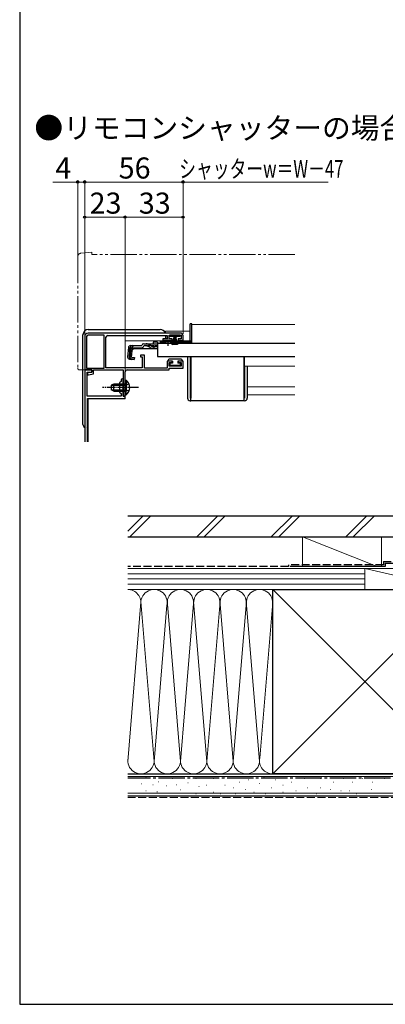
# Model space of a CAD drawing. Extents: x 0 to 1050, y 0 to 1563.
# Drawn here: x 0 to 208, y 0 to 561 of the extents above; entities that cross this region are included whole.
import ezdxf

# ---------------------------------------------------------------- set-up
doc = ezdxf.new("R2010")
doc.units = 0
for name, pattern in [('YCENTER_1', [13, 10, -1, 1, -1]), ('YDIVIDE_1', [15, 10, -1, 1, -1, 1, -1]), ('YHIDDEN_1', [4, 3, -1])]:
    doc.linetypes.add(name, pattern=pattern)
for name, color, linetype, lineweight in [('USER1', 3, 'CONTINUOUS', 13), ('YKK_11', 7, 'CONTINUOUS', 30), ('YKK_12', 2, 'CONTINUOUS', 13), ('YKK_13', 4, 'CONTINUOUS', 30), ('YKK_D', 6, 'CONTINUOUS', 13), ('YKK_ZWAK', 7, 'CONTINUOUS', 30), ('YSS_K', 3, 'CONTINUOUS', 13), ('YSS_KE', 3, 'CONTINUOUS', 30)]:
    doc.layers.add(name, color=color, linetype=linetype, lineweight=lineweight)
doc.styles.add('text-b', font='txt')

msp = doc.modelspace()

# ---------------------------------------------------------------- linework, layer by layer
at = {"layer": 'YKK_11', "linetype": 'ByBlock', "lineweight": -2, "ltscale": 0.5}
for p, q in [((91.5, 382.22), (39, 382.22)), ((37, 380.22), (37, 361.22)), ((38.1, 380.22), (38.1, 362.32)), ((48, 381.12), (39, 381.12)), ((48, 362.32), (48, 381.12)), ((49.1, 362.42), (49.1, 379.82)), ((50.1, 380.82), (84, 380.82)), ((84, 378.92), (81.5, 378.92)), ((81.5, 378.92), (81.5, 378.12)), ((81.5, 378.12), (86.75, 378.12)), ((84, 380.82), (84, 378.92)), ((85, 379.02), (85, 381.12)), ((85, 381.12), (92, 381.12)), ((86.75, 379.02), (85, 379.02)), ((86.75, 378.12), (86.75, 379.02)), ((92, 379.02), (90.25, 379.02)), ((90.25, 379.02), (90.25, 378.12)), ((90.25, 378.12), (93, 378.12)), ((92, 381.12), (92, 379.02)), ((93, 378.12), (93, 380.72)), ((71, 369.72), (68.8, 369.72)), ((68.8, 369.72), (68.8, 368.72)), ((68.8, 368.72), (69.8, 368.72)), ((69.8, 368.72), (69.8, 362.42)), ((71, 362.32), (71, 369.72)), ((86.75, 366.32), (84, 366.32)), ((84, 366.32), (84, 362.32)), ((85, 363.32), (85, 365.42)), ((85, 365.42), (86.75, 365.42)), ((86.75, 365.42), (86.75, 366.32)), ((93, 366.32), (90.25, 366.32)), ((90.25, 366.32), (90.25, 365.42)), ((90.25, 365.42), (92, 365.42)), ((92, 365.42), (92, 363.32)), ((93, 362.22), (93, 366.32)), ((37, 361.22), (41, 361.22)), ((38.1, 362.32), (48, 362.32)), ((41, 360.02), (38.5, 359.52)), ((38.5, 359.52), (38.5, 358.52)), ((39.11, 358.52), (42, 359.1)), ((41, 361.22), (41, 360.02)), ((42, 359.1), (42, 361.22)), ((42, 361.22), (58.9, 361.22)), ((69.8, 362.42), (49.1, 362.42)), ((58.9, 361.22), (58.9, 346.22)), ((60.1, 351.68), (60.1, 360.22)), ((61.1, 361.22), (85, 361.22)), ((84, 362.32), (71, 362.32)), ((92, 363.32), (85, 363.32)), ((85, 361.22), (85, 362.22)), ((85, 362.22), (93, 362.22)), ((38.5, 358.52), (39.11, 358.52)), ((59.98, 351.49), (60.1, 351.68)), ((59.98, 350.94), (59.98, 351.49)), ((60.1, 350.76), (59.98, 350.94)), ((60.1, 346.22), (60.1, 350.76)), ((58.9, 346.22), (60.1, 346.22))]:
    msp.add_line(p, q, dxfattribs=at)
at = {"layer": 'YKK_11'}
for p, q in [((41, 361.22), (37, 361.22)), ((37, 361.22), (37, 320.24)), ((38.4, 346.22), (38.4, 360.02)), ((38.4, 360.02), (41, 360.02)), ((41, 360.02), (41, 361.22)), ((57.7, 354.62), (56.9, 353.82)), ((56.9, 353.82), (56.9, 348.62)), ((57.7, 355.62), (57.7, 354.62)), ((58.9, 351.68), (58.9, 355.62)), ((56.9, 348.62), (57.7, 347.82)), ((57.7, 347.82), (57.7, 346.22)), ((58.78, 351.49), (58.9, 351.68)), ((58.78, 350.94), (58.78, 351.49)), ((58.9, 350.76), (58.78, 350.94)), ((58.9, 346.22), (58.9, 350.76)), ((57.7, 346.22), (38.4, 346.22)), ((38.5, 320.24), (38.5, 345.02)), ((38.5, 345.02), (60, 345.02)), ((60, 346.22), (58.9, 346.22)), ((60, 345.02), (60, 346.22))]:
    msp.add_line(p, q, dxfattribs=at)
at = {"layer": 'YKK_11', "linetype": 'ByBlock', "lineweight": -2, "ltscale": 0.5}
for centre, radius, start, end in [((39, 380.22), 2, 90, 180), ((91.5, 380.72), 1.5, 0, 90), ((39, 380.22), 0.9, 90, 180), ((50.1, 379.82), 1, 90, 180), ((61.1, 360.22), 1, 90, 180)]:
    msp.add_arc(centre, radius, start, end, dxfattribs=at)
at = {"layer": 'YKK_11'}
msp.add_arc((58.3, 355.62), 0.6, 360, 180, dxfattribs=at)
at = {"layer": 'YKK_12'}
for p, q in [((98, 387.12), (156.68, 387.12)), ((98, 387.12), (98, 376.62)), ((97, 383.22), (83, 383.22)), ((83, 382.22), (83, 383.22)), ((97, 377.72), (60.1, 377.72)), ((60.1, 362.42), (60.1, 377.72)), ((80, 376.62), (81.75, 376.62)), ((80, 376.62), (80, 376.42)), ((83, 378.92), (83, 380.82)), ((83, 377.72), (83, 378.12)), ((87.25, 376.62), (98, 376.62)), ((80, 368.82), (80, 368.62)), ((156.68, 368.62), (80, 368.62)), ((60.1, 344.72), (60.1, 360.22)), ((39, 344.72), (60.1, 344.72)), ((39, 344.72), (39, 320.24))]:
    msp.add_line(p, q, dxfattribs=at)
at = {"layer": 'YKK_12', "ltscale": 0.5}
for p, q in [((98, 377.72), (98, 377.72)), ((128, 363.42), (128, 368.62)), ((128, 363.42), (156.68, 363.42)), ((129.5, 351.62), (156.68, 351.62)), ((129.5, 347.12), (156.68, 347.12))]:
    msp.add_line(p, q, dxfattribs=at)
at = {"layer": 'YKK_13', "linetype": 'YDIVIDE_1', "lineweight": 13, "ltscale": 1.5}
for p, q in [((41, 428.22), (34.82, 427.68)), ((41, 428.22), (41, 426.92)), ((156.68, 426.92), (41, 426.92)), ((33, 425.69), (33, 362.22)), ((34, 361.22), (37, 361.22))]:
    msp.add_line(p, q, dxfattribs=at)
at = {"layer": 'YKK_13'}
for p, q in [((98, 387.42), (97, 387.42)), ((97, 377.58), (97, 387.42)), ((98, 377.62), (98, 387.42)), ((39, 384.22), (80, 384.22)), ((36, 330.22), (36, 381.22)), ((84.5, 377.62), (80, 377.62)), ((80, 377.62), (80, 377.12)), ((80, 377.12), (82.63, 377.12)), ((80, 377.12), (80, 376.62)), ((80, 376.62), (97, 376.62)), ((83, 380.82), (83, 378.92)), ((83, 378.12), (83, 377.72)), ((97, 377.62), (84.5, 377.62)), ((85.4, 381.12), (85.4, 380.37)), ((91.4, 381.12), (85.4, 381.12)), ((85.4, 380.37), (87.65, 380.37)), ((86.37, 377.12), (97, 377.12)), ((86.75, 375.62), (88.09, 380.37)), ((87.1, 375.62), (88.15, 380.37)), ((88.21, 380.37), (87.45, 375.62)), ((87.65, 379.87), (87.65, 380.37)), ((87.9, 379.87), (87.65, 379.87)), ((87.75, 375.62), (88.27, 380.37)), ((87.9, 380.37), (87.9, 379.87)), ((87.9, 380.37), (88.9, 380.37)), ((88.34, 380.37), (88, 375.62)), ((88.15, 380.37), (88.65, 380.37)), ((88.4, 380.37), (88.4, 375.62)), ((88.46, 380.37), (88.8, 375.62)), ((89.05, 375.62), (88.52, 380.37)), ((88.59, 380.37), (89.35, 375.62)), ((89.7, 375.62), (88.65, 380.37)), ((90.05, 375.62), (88.71, 380.37)), ((88.9, 379.87), (88.9, 380.37)), ((89.15, 379.87), (88.9, 379.87)), ((89.15, 380.37), (91.4, 380.37)), ((89.15, 380.37), (89.15, 379.87)), ((91.4, 380.37), (91.4, 381.12)), ((98, 377.58), (97, 377.58)), ((97, 377.58), (97, 377.12)), ((98, 377.62), (98, 377.58)), ((84.5, 366.82), (84.5, 366.32)), ((87, 366.32), (84.5, 366.32)), ((92, 367.32), (85, 367.32)), ((85.5, 364.72), (85.5, 364.22)), ((87, 365.02), (85.8, 365.02)), ((87, 366.32), (87, 365.02)), ((90, 366.32), (90, 365.02)), ((92.5, 366.32), (90, 366.32)), ((91.2, 365.02), (90, 365.02)), ((91.5, 364.22), (91.5, 364.72)), ((92.5, 366.82), (92.5, 366.32)), ((95.5, 368.62), (95.5, 345.22)), ((97, 368.62), (97, 345.22)), ((97.5, 368.62), (97.5, 345.22)), ((127.5, 368.62), (127.5, 345.22)), ((85.8, 363.92), (91.2, 363.92)), ((128, 363.42), (128, 345.22)), ((129.5, 363.42), (129.5, 345.22)), ((97, 345.22), (97.5, 345.22)), ((97, 343.72), (97.5, 343.72)), ((97.5, 343.72), (97.5, 345.22)), ((127.5, 343.72), (97.5, 343.72)), ((128, 345.22), (127.5, 345.22)), ((127.5, 345.22), (127.5, 343.72)), ((128, 343.72), (127.5, 343.72))]:
    msp.add_line(p, q, dxfattribs=at)
at = {"layer": 'YKK_13', "ltscale": 0.5}
for p, q in [((70.62, 376.1), (72.07, 376.1)), ((72.07, 376.1), (78.5, 376.1)), ((75.05, 374.75), (73.03, 375.85)), ((78.5, 377.1), (76, 377.1)), ((76, 377.1), (76, 376.1)), ((78.5, 377.1), (78.5, 376.1)), ((78.5, 376.42), (78.5, 368.82)), ((78.5, 376.42), (156.68, 376.42)), ((78.5, 376.1), (78.5, 376.33)), ((81.75, 376.42), (81.75, 376.75)), ((81.75, 376.75), (87.25, 376.75)), ((81.75, 376.42), (87.25, 376.42)), ((87.25, 376.42), (87.25, 376.75)), ((61.88, 374), (61.41, 368.63)), ((62.44, 368.54), (62.92, 374)), ((63.2, 374.01), (62.72, 368.54)), ((63.2, 374.01), (62.91, 374.04)), ((63.07, 375.1), (69.43, 375.1)), ((63.64, 368.44), (64.12, 373.9)), ((64.9, 373.4), (64, 372.58)), ((64.12, 373.9), (69.43, 373.9)), ((64.9, 373.4), (75.1, 373.4)), ((69.43, 375.1), (69.46, 375.21)), ((72.13, 374.9), (70.62, 374.9)), ((72.98, 374.71), (75.09, 373.71)), ((75.95, 373.52), (78.5, 373.52)), ((76.01, 374.5), (78.5, 374.5)), ((62.5, 367.33), (65.23, 367.09)), ((65.25, 367.38), (63.54, 367.56)), ((63.64, 368.44), (65.33, 368.29)), ((65.33, 368.29), (65.23, 367.09)), ((78.5, 368.82), (156.68, 368.82)), ((60.1, 355.47, 0), (60.1, 349.22, 0)), ((60.1, 355.47, 0), (60.61, 355.47, 0)), ((60.61, 355.47, 0), (60.61, 349.22, 0)), ((53.5, 353.22, 0), (52.1, 352.52, 0)), ((52.1, 352.52, 0), (52.1, 349.92, 0)), ((53.5, 349.22, 0), (52.1, 349.92, 0)), ((52.19, 352.57, 0), (60.1, 352.57, 0)), ((52.19, 349.87, 0), (60.1, 349.87, 0)), ((60.1, 353.22, 0), (53.5, 353.22, 0)), ((53.5, 349.22, 0), (53.5, 353.22, 0)), ((53.5, 349.22, 0), (60.1, 349.22, 0)), ((60.1, 346.97, 0), (60.1, 353.22, 0)), ((60.61, 346.97, 0), (60.61, 353.22, 0)), ((60.1, 346.97, 0), (60.61, 346.97, 0))]:
    msp.add_line(p, q, dxfattribs=at)
at = {"layer": 'YKK_13', "linetype": 'YCENTER_1', "ltscale": 0.5}
for p, q in [((84.5, 374.9), (84.5, 378.52)), ((67.6, 351.22, 0), (47.1, 351.22, 0))]:
    msp.add_line(p, q, dxfattribs=at)
at = {"layer": 'YKK_13', "linetype": 'YHIDDEN_1', "ltscale": 0.5}
for p, q in [((64.97, 375.1), (61.71, 372.11)), ((78.5, 374.9), (72.13, 374.9)), ((62.2, 353.29, 0), (60.29, 352.36, 0)), ((60.29, 352.36, 0), (59.68, 351.22, 0)), ((60.29, 350.07, 0), (59.68, 351.22, 0)), ((62.2, 349.14, 0), (60.29, 350.07, 0))]:
    msp.add_line(p, q, dxfattribs=at)
at = {"layer": 'YKK_13', "linetype": 'YDIVIDE_1', "lineweight": 13, "ltscale": 1.5}
for centre, radius, start, end in [((35, 425.69), 2, 95, 180), ((34, 362.22), 1, 180, 270)]:
    msp.add_arc(centre, radius, start, end, dxfattribs=at)
at = {"layer": 'YKK_13'}
for centre, radius, start, end in [((39, 381.22), 3, 90.0785, 179.9215), ((39, 381.22), 3, 90, 90.0785), ((80, 381.22), 3, 19.4717, 89.9215), ((80, 381.22), 3, 89.9215, 90), ((39, 381.22), 3, 179.9215, 180), ((97, 377.62), 1, 270, 357.4838), ((85, 366.82), 0.5, 90, 180), ((85.8, 364.72), 0.3, 90, 180), ((91.2, 364.72), 0.3, 0, 90), ((92, 366.82), 0.5, 0, 90), ((85.8, 364.22), 0.3, 180, 270), ((91.2, 364.22), 0.3, 270, 0), ((97, 345.22), 1.5, 180, 270), ((128, 345.22), 1.5, 270, 0), ((38, 330.22), 2, 180, 180.0785), ((38, 330.22), 2, 180.0785, 240), ((38, 330.22), 2, 269.9215, 270)]:
    msp.add_arc(centre, radius, start, end, dxfattribs=at)
at = {"layer": 'YKK_13', "ltscale": 0.5}
for centre, radius, start, end in [((70.62, 374.9), 1.2, 90, 165), ((72.07, 374.1), 2, 61.3482, 90), ((84.5, 371.42), 6, 89.9854, 117.2796), ((84.5, 371.42), 6, 62.7204, 90.0146), ((63.07, 373.9), 1.2, 90, 175), ((64.12, 373.9), 1.2, 90, 175), ((69.43, 375.1), 1.2, 270, 350.4059), ((72.13, 372.9), 2, 64.7273, 90), ((76.01, 376.5), 2, 241.3482, 270), ((75.95, 375.52), 2, 244.7273, 270), ((75.1, 375.3), 1.9, 270, 291.0963), ((62.6, 368.53), 1.2, 175, 265), ((63.64, 368.44), 1.2, 175, 265), ((63.63, 368.46), 0.91, 175, 264.2361), ((57.07, 351.22, 0), 5.53, 309.7941, 50.2059)]:
    msp.add_arc(centre, radius, start, end, dxfattribs=at)
at = {"layer": 'YKK_13', "linetype": 'YHIDDEN_1', "ltscale": 0.5}
msp.add_arc((75.1, 375.3), 1.9, 291.0963, 347.8468, dxfattribs=at)
at = {"layer": 'YKK_D', "ltscale": 1.5}
for p, q in [((33, 468.22), (18.88, 468.22)), ((33, 426.69), (33, 469.22)), ((37, 468.22), (33, 468.22)), ((37, 431.22), (37, 469.22)), ((37, 381.22), (37, 469.22)), ((37, 468.22), (93, 468.22)), ((93, 431.22), (93, 469.22)), ((93, 381.72), (93, 469.22)), ((175.52, 468.22), (93, 468.22)), ((37, 431.22), (37, 449.22)), ((60, 431.22), (60, 449.22)), ((60, 346.92), (60, 449.22)), ((93, 431.22), (93, 449.22)), ((37, 448.22), (60, 448.22)), ((60, 448.22), (93, 448.22))]:
    msp.add_line(p, q, dxfattribs=at)
at = {"layer": 'YKK_D', "linetype": 'ByBlock', "lineweight": -2}
for centre in [(33, 468.22), (37, 468.22), (37, 468.22), (93, 468.22), (93, 468.22), (37, 448.22), (60, 448.22), (60, 448.22), (93, 448.22)]:
    msp.add_circle(centre, 0.637, dxfattribs=at)
at = {"layer": 'YKK_ZWAK'}
for p, q in [((0, 1530), (0, 0)), ((0, 0), (1050, 0))]:
    msp.add_line(p, q, dxfattribs=at)
at = {"layer": 'YSS_K', "ltscale": 1.5}
for p, q in [((61.5, 269.35), (70.37, 278.22)), ((62.61, 266.22), (74.61, 278.22)), ((100.79, 266.22), (112.79, 278.22)), ((105.03, 266.22), (117.03, 278.22)), ((143.22, 266.22), (155.22, 278.22)), ((147.46, 266.22), (159.46, 278.22)), ((185.65, 266.22), (197.65, 278.22)), ((189.89, 266.22), (201.89, 278.22)), ((203.5, 249.22), (161, 266.22)), ((161, 266.22), (161, 249.22)), ((206, 266.22), (161, 266.22)), ((206, 266.22), (206, 249.22)), ((61.5, 248.22), (196.5, 248.22)), ((161, 248.22), (206, 248.22)), ((196.5, 236.22), (196.5, 248.22)), ((196.5, 236.22), (196.5, 248.22)), ((196.5, 248.22), (249, 248.22)), ((196.5, 248.22), (249, 236.22)), ((61.5, 245.22), (196.5, 245.22)), ((61.5, 242.22), (196.5, 242.22)), ((61.5, 239.22), (196.5, 239.22)), ((144, 236.22), (61.5, 236.22)), ((196.5, 236.22), (61.5, 236.22)), ((249, 131.22), (144, 236.22)), ((249, 236.22), (144, 131.22)), ((249, 236.22), (196.5, 236.22)), ((91.5, 138.34), (83.92, 230.04)), ((68.99, 229.03), (61.5, 138.34)), ((68.98, 229.31), (76.5, 138.34)), ((83.84, 227.19), (76.5, 138.34)), ((98.92, 228.19), (91.5, 138.34)), ((106.5, 138.34), (99, 229.11)), ((113.84, 227.16), (106.5, 138.34)), ((114.11, 227.78), (121.5, 138.34)), ((121.5, 138.34), (128.84, 227.19)), ((129.16, 227.19), (136.5, 138.34)), ((143.99, 229.03), (136.66, 140.25)), ((144, 131.22), (61.5, 131.22)), ((61.5, 129.72), (271.5, 129.72)), ((71.92, 129.09), (71.72, 129.09)), ((116.99, 129.48), (116.79, 129.48)), ((139.24, 129.48), (139.04, 129.48)), ((69.59, 125.58), (69.39, 125.58)), ((76.01, 125), (75.81, 125)), ((78.93, 126.75), (78.73, 126.75)), ((83.61, 124.41), (83.41, 124.41)), ((87.11, 128.5), (86.91, 128.5)), ((89.45, 125), (89.25, 125)), ((95.88, 126.17), (95.68, 126.17)), ((100.5, 128.66), (100.3, 128.66)), ((102.15, 124.04), (101.95, 124.04)), ((106.27, 124.86), (106.07, 124.86)), ((110.39, 128.66), (110.19, 128.66)), ((116.99, 124.86), (116.79, 124.86)), ((125.23, 126.51), (125.03, 126.51)), ((130.17, 127.83), (129.97, 127.83)), ((136.77, 125.68), (136.57, 125.68)), ((145.83, 127.83), (145.63, 127.83)), ((149.95, 124.86), (149.75, 124.86)), ((154.9, 126.51), (154.7, 126.51)), ((162.31, 128.66), (162.11, 128.66)), ((171.38, 128.66), (171.18, 128.66)), ((178.8, 126.51), (178.6, 126.51)), ((184.57, 128.66), (184.37, 128.66)), ((189.51, 126.51), (189.31, 126.51)), ((195.28, 128.66), (195.08, 128.66)), ((201.05, 126.51), (200.85, 126.51)), ((207.57, 128.66), (207.37, 128.66)), ((61.5, 120.22), (271.5, 120.22)), ((71.92, 121.49), (71.72, 121.49)), ((78.35, 120.91), (78.15, 120.91)), ((91.79, 122.08), (91.59, 122.08)), ((100.5, 119.91), (100.3, 119.91)), ((110.39, 120.74), (110.19, 120.74)), ((114.51, 119.91), (114.31, 119.91)), ((121.93, 123.21), (121.73, 123.21)), ((122.75, 119.91), (122.55, 119.91)), ((128.52, 122.39), (128.32, 122.39)), ((133.47, 120.74), (133.27, 120.74)), ((140.06, 119.91), (139.86, 119.91)), ((143.36, 123.21), (143.16, 123.21)), ((149.95, 120.74), (149.75, 120.74)), ((157.37, 121.56), (157.17, 121.56)), ((163.96, 123.21), (163.76, 123.21)), ((168.91, 119.91), (168.71, 119.91)), ((171.38, 123.21), (171.18, 123.21)), ((177.15, 122.39), (176.95, 122.39)), ((182.92, 121.56), (182.72, 121.56)), ((187.86, 121.56), (187.66, 121.56)), ((191.98, 119.91), (191.78, 119.91)), ((200.23, 122.39), (200.03, 122.39))]:
    msp.add_line(p, q, dxfattribs=at)
at = {"layer": 'YSS_K', "linetype": 'YHIDDEN_1', "ltscale": 1.5}
msp.add_line((61.5, 117.72), (271.5, 117.72), dxfattribs=at)
at = {"layer": 'YSS_K', "ltscale": 1.5}
for centre, start, end in [((61.5, 228.72), 348.2162, 90.0002), ((76.5, 228.72), 348.2164, 191.7833), ((91.5, 228.72), 348.2162, 191.7836), ((106.5, 228.72), 348.2162, 191.7833), ((121.5, 228.72), 348.2162, 191.7833), ((136.5, 228.72), 348.2162, 191.7833), ((69, 138.72), 168.2165, 11.7835), ((84, 138.72), 168.2164, 11.7835), ((99, 138.72), 168.2165, 11.7835), ((114, 138.72), 168.2165, 11.7835), ((129, 138.72), 168.2165, 11.7835), ((144, 138.72), 168.2165, 270)]:
    msp.add_arc(centre, 7.5, start, end, dxfattribs=at)
at = {"layer": 'YSS_KE', "ltscale": 1.5}
for p, q in [((61.5, 278.22), (219, 278.22)), ((61.5, 266.22), (219, 266.22)), ((208, 249.22), (154, 249.22)), ((208, 251.22), (229, 251.22)), ((208, 251.22), (208, 249.22)), ((144, 236.22), (249, 236.22)), ((144, 222.26), (144, 236.22)), ((144, 131.22), (144, 228.72)), ((61.5, 131.22), (271.5, 131.22)), ((249, 131.22), (144, 131.22)), ((61.5, 118.72), (271.5, 118.72))]:
    msp.add_line(p, q, dxfattribs=at)
at = {"layer": 'YSS_KE', "linetype": 'YHIDDEN_1', "ltscale": 1.5}
for p, q in [((153, 249.22), (61.5, 249.22)), ((207, 250.22), (153, 250.22)), ((153, 250.22), (153, 249.22)), ((207, 252.22), (229, 252.22)), ((207, 252.22), (207, 250.22))]:
    msp.add_line(p, q, dxfattribs=at)
at = {"layer": 'YSS_KE', "linetype": 'YCENTER_1', "ltscale": 1.5}
msp.add_line((250, 128.72), (61.5, 128.72), dxfattribs=at)

# ---------------------------------------------------------------- texts
at = {"layer": 'USER1'}
msp.add_text('●リモコンシャッターの場合', height=12, dxfattribs=at).set_placement((8.36, 493.02))
at = {"layer": 'YKK_D', "style": 'text-b'}
for s, p in [('4', (20.27, 470.22)), ('56', (56.31, 470.22)), ('23', (39.77, 450.22)), ('33', (67.77, 450.22))]:
    msp.add_text(s, height=12, dxfattribs=at).set_placement(p)
at = {"layer": 'YKK_D', "style": 'text-b', "width": 0.7}
msp.add_text('シャッターw＝W－47', height=10, dxfattribs=at).set_placement((90.79, 470.74))

doc.saveas('drawing.dxf')
